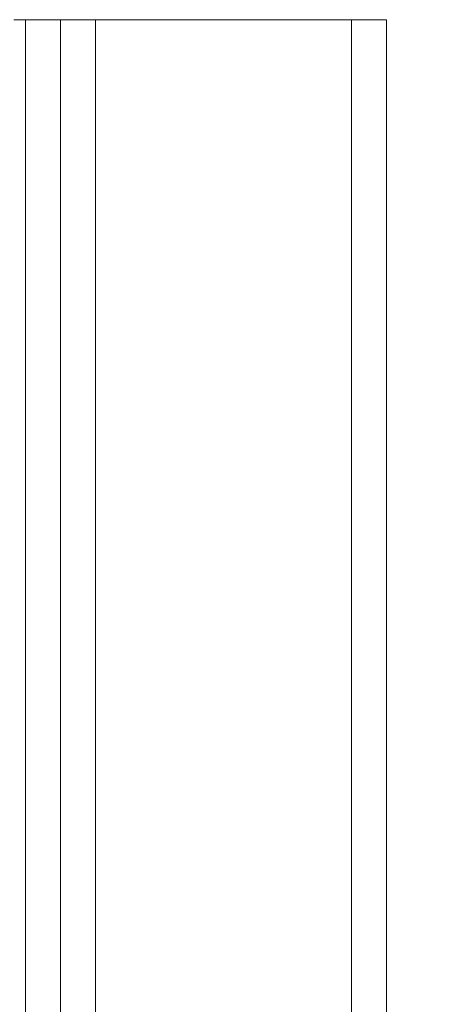
# Model space of a CAD drawing. Extents: x -239 to 414, y -91 to 242.
# Drawn here: x 48 to 50, y 51 to 56 of the extents above; entities that cross this region are included whole.
import ezdxf

# ---------------------------------------------------------------- set-up
doc = ezdxf.new("R2010")
doc.units = 0
doc.header["$LTSCALE"] = 10
doc.header["$MEASUREMENT"] = 0
doc.header["$PDMODE"] = 98
doc.layers.get('DEFPOINTS').update_dxf_attribs({"linetype": 'CONTINUOUS'})
doc.layers.add('DIM', color=1, linetype='CONTINUOUS')
doc.layers.add('RAIL_WD', color=10, linetype='CONTINUOUS')
doc.styles.get("Standard").update_dxf_attribs({"font": 'SIMPLEX.shx', "width": 0.85})
doc.dimstyles.get("Standard").update_dxf_attribs({"dimscale": 16, "dimtxt": 0.09375, "dimasz": 0.09375, "dimexe": 0.0625, "dimexo": 0.0625, "dimgap": 0.0625, "dimtad": 0, "dimtih": 1, "dimtoh": 1, "dimdec": 4, "dimzin": 4, "dimdsep": 46, "dimtxsty": 'STANDARD', "dimcen": 0.0625, "dimadec": 0, "dimazin": 0, "dimtfac": 1, "dimtdec": 4, "dimtofl": 0, "dimtmove": 0, "dimatfit": 3, "dimfxl": 1, "dimtolj": 1, "dimtzin": 0, "dimarcsym": 0})

# ---------------------------------------------------------------- blocks, each defined once
blk = doc.blocks.new('*D82')
at = {"layer": 'DEFPOINTS', "color": 0, "transparency": 16777216}
for p in [(3.5, 78.0738), (60, 48), (3.5, 47.5785)]:
    blk.add_point(p, dxfattribs=at)
at = {"layer": 'DIM', "color": 0, "lineweight": -2, "transparency": 16777216}
for p, q in [((3.5, 48.3285), (3.5, 78.8238)), ((60, 48.75), (60, 78.8238)), ((5.6563, 78.0738), (20.3959, 78.0738)), ((57.8437, 78.0738), (43.1041, 78.0738))]:
    blk.add_line(p, q, dxfattribs=at)
at = {"layer": 'DIM', "color": 0, "transparency": 16777216}
for points in [[(5.6563, 78.4332), (5.6563, 77.7144), (3.5, 78.0738)], [(57.8437, 78.4332), (57.8437, 77.7144), (60, 78.0738)]]:
    blk.add_solid(points, dxfattribs=at)
at = {"layer": 'DIM', "color": 0, "transparency": 16777216, "insert": (31.75, 78.0738), "char_height": 2.16, "attachment_point": 5}
blk.add_mtext('\\A1;(56 1/2") O.D.', dxfattribs=at)

msp = doc.modelspace()

# ---------------------------------------------------------------- linework, layer by layer
at = {"layer": 'RAIL_WD', "lineweight": 15}
for p, q in [((48.0625, 56), (48, 56)), ((48.0625, 48.25), (48.0625, 56)), ((48.25, 56), (48.0625, 56)), ((48.25, 48.25), (48.25, 56)), ((48.4375, 56), (48.25, 56)), ((48.4375, 48.25), (48.4375, 56)), ((49.8125, 56), (48.4375, 56)), ((49.8125, 48.25), (49.8125, 56)), ((50, 56), (49.8125, 56)), ((50, 48.25), (50, 56))]:
    msp.add_line(p, q, dxfattribs=at)

# ---------------------------------------------------------------- dimensions: what is measured, and where the dimension line sits
at = {"layer": 'DIM'}
dim = msp.add_linear_dim(base=(3.5, 78.07382), p1=(60, 48), p2=(3.5, 47.5785), text='(<>) O.D.', dimstyle='STANDARD', override={"dimscale": 12, "dimtxt": 0.18, "dimasz": 0.179688, "dimgap": 0.09375, "dimlunit": 5, "dimpost": '"', "dimfrac": 2}, dxfattribs=at)
dim.commit()
dim.dimension.update_dxf_attribs({"geometry": '*D82', "text_midpoint": (31.75, 78.07382), "dimtype": 160})

doc.saveas('drawing.dxf')
